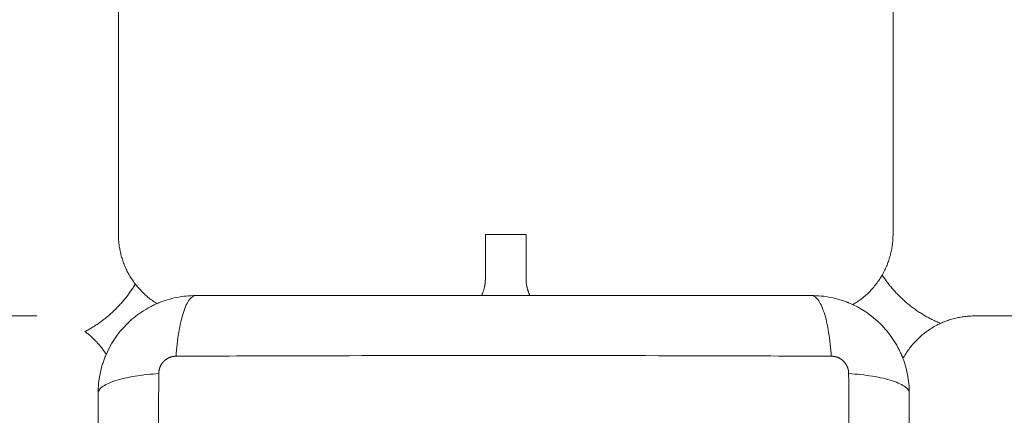
# Model space of a CAD drawing. Units: millimetres. Extents: x -5954.2 to -5940, y 3086.9 to 3107.5.
# Drawn here: x -5946.1 to -5946, y 3092.2 to 3092.2 of the extents above; entities that cross this region are included whole.
import ezdxf

# ---------------------------------------------------------------- set-up
doc = ezdxf.new("R2010")
doc.units = ezdxf.units.MM
doc.layers.get('0').update_dxf_attribs({"lineweight": 5})
doc.layers.add('DIASTASEIS', color=253, linetype='Continuous', lineweight=15, plot=False)
doc.layers.add('ORIA ASFALEIAS', color=147, linetype='Continuous', lineweight=15)
doc.styles.get("Standard").update_dxf_attribs({"font": 'ARIALN.TTF'})
doc.dimstyles.new('STANDARD_ACAD', dxfattribs={"dimtxt": 0.18, "dimasz": 0.15, "dimexe": 0.18, "dimexo": 0.0625, "dimgap": 0.09, "dimtad": 0, "dimtih": 1, "dimtoh": 1, "dimzin": 0, "dimdsep": 46, "dimtxsty": 'Standard', "dimblk": 'OBLIQUE', "dimcen": 0.09, "dimadec": 0, "dimazin": 0, "dimtfac": 1, "dimtofl": 0, "dimtmove": 0, "dimatfit": 3, "dimfxl": 1, "dimtolj": 1, "dimtzin": 0, "dimarcsym": 0})

# ---------------------------------------------------------------- blocks, each defined once
blk = doc.blocks.new('_Oblique')
at = {"color": 0, "linetype": 'ByBlock', "lineweight": -2}
blk.add_line((-0.5, -0.5), (0.5, 0.5), dxfattribs=at)
blk = doc.blocks.new('*D13')
at = {"layer": 'Defpoints', "color": 0}
for p in [(-5943.72818, 3093.31432), (-5946.55373, 3089.4876), (-5944.16326, 3089.4876)]:
    blk.add_point(p, dxfattribs=at)
at = {"layer": 'DIASTASEIS', "color": 0, "lineweight": -2}
for p, q in [((-5943.79068, 3093.31432), (-5946.73373, 3093.31432)), ((-5946.55373, 3093.31432), (-5946.55373, 3091.58286)), ((-5946.55373, 3089.4876), (-5946.55373, 3091.21906)), ((-5944.22576, 3089.4876), (-5946.73373, 3089.4876))]:
    blk.add_line(p, q, dxfattribs=at)
at = {"layer": 'DIASTASEIS', "color": 0, "linetype": 'ByBlock', "lineweight": -2, "xscale": 0.15, "yscale": 0.15, "zscale": 0.15}
for p, rotation in [((-5946.55373, 3093.31432), 90), ((-5946.55373, 3089.4876), 270)]:
    blk.add_blockref('_Oblique', p, dxfattribs=dict(at, rotation=rotation))
at = {"layer": 'DIASTASEIS', "color": 0, "insert": (-5946.55373, 3091.40096), "char_height": 0.18, "attachment_point": 5}
blk.add_mtext('\\A1;\\A1;3.90', dxfattribs=at)
blk = doc.blocks.new('*D14')
at = {"layer": 'Defpoints', "color": 0}
for p in [(-5941.72868, 3094.08427), (-5946.22618, 3092.15139), (-5941.72868, 3091.06062)]:
    blk.add_point(p, dxfattribs=at)
at = {"layer": 'DIASTASEIS', "color": 0, "lineweight": -2}
for p, q in [((-5946.22618, 3092.21389), (-5946.22618, 3094.26427)), ((-5941.72868, 3091.12312), (-5941.72868, 3094.26427)), ((-5946.22618, 3094.08427), (-5944.26185, 3094.08427)), ((-5941.72868, 3094.08427), (-5943.693, 3094.08427))]:
    blk.add_line(p, q, dxfattribs=at)
at = {"layer": 'DIASTASEIS', "color": 0, "linetype": 'ByBlock', "lineweight": -2, "xscale": 0.15, "yscale": 0.15, "zscale": 0.15, "rotation": 180}
blk.add_blockref('_Oblique', (-5946.22618, 3094.08427), dxfattribs=at)
at = {"layer": 'DIASTASEIS', "color": 0, "linetype": 'ByBlock', "lineweight": -2, "xscale": 0.15, "yscale": 0.15, "zscale": 0.15}
blk.add_blockref('_Oblique', (-5941.72868, 3094.08427), dxfattribs=at)
at = {"layer": 'DIASTASEIS', "color": 0, "insert": (-5943.97743, 3094.08427), "char_height": 0.18, "attachment_point": 5}
blk.add_mtext('\\A1;4.50', dxfattribs=at)
blk = doc.blocks.new('*D15')
at = {"layer": 'Defpoints', "color": 0}
for p in [(-5943.72817, 3094.85009), (-5948.35892, 3087.95367), (-5944.16135, 3087.95367)]:
    blk.add_point(p, dxfattribs=at)
at = {"layer": 'DIASTASEIS', "color": 0, "lineweight": -2}
for p, q in [((-5943.79067, 3094.85009), (-5948.53892, 3094.85009)), ((-5948.35892, 3094.85009), (-5948.35892, 3091.58378)), ((-5948.35892, 3087.95367), (-5948.35892, 3091.21998)), ((-5944.22385, 3087.95367), (-5948.53892, 3087.95367))]:
    blk.add_line(p, q, dxfattribs=at)
at = {"layer": 'DIASTASEIS', "color": 0, "linetype": 'ByBlock', "lineweight": -2, "xscale": 0.15, "yscale": 0.15, "zscale": 0.15}
for p, rotation in [((-5948.35892, 3094.85009), 90), ((-5948.35892, 3087.95367), 270)]:
    blk.add_blockref('_Oblique', p, dxfattribs=dict(at, rotation=rotation))
at = {"layer": 'DIASTASEIS', "color": 0, "insert": (-5948.35892, 3091.40188), "char_height": 0.18, "attachment_point": 5}
blk.add_mtext('\\A1;6.90', dxfattribs=at)
blk = doc.blocks.new('KATOPSI S406')
for points in [[(-5946.13118, 3092.21714), (-5946.13118, 3092.20189), (-5946.13118, 3092.18664)], [(-5946.03618, 3092.18664), (-5946.03618, 3092.20189), (-5946.03618, 3092.21714)], [(-5946.08618, 3092.18664), (-5946.08368, 3092.18664), (-5946.08118, 3092.18664)], [(-5946.08618, 3092.18114), (-5946.08618, 3092.18389), (-5946.08618, 3092.18664)], [(-5946.08118, 3092.18664), (-5946.08118, 3092.18389), (-5946.08118, 3092.18114)], [(-5946.14118, 3092.17664), (-5946.15643, 3092.17664), (-5946.17168, 3092.17664)], [(-5945.99568, 3092.17664), (-5946.01093, 3092.17664), (-5946.02618, 3092.17664)]]:
    blk.add_open_spline(points, degree=2)
for points, weights in [([(-5946.13118, 3092.18664), (-5946.13118, 3092.18109), (-5946.12646, 3092.17815)], [1, 0.812852703432, 0.864864993792]), ([(-5946.04111, 3092.17802), (-5946.03618, 3092.18092), (-5946.03618, 3092.18664)], [0.867486803135, 0.808381485341, 1]), ([(-5946.08664, 3092.17915), (-5946.08618, 3092.18009), (-5946.08618, 3092.18114)], [0.876489438165, 0.911509463615, 1]), ([(-5946.08118, 3092.18114), (-5946.08118, 3092.18009), (-5946.08071, 3092.17914)], [1, 0.911488629927, 0.876472951314]), ([(-5946.03036, 3092.17573), (-5946.03486, 3092.17758), (-5946.03751, 3092.18166)], [0.91080012035, 0.858792102369, 0.888944562304]), ([(-5946.12911, 3092.18056), (-5946.13137, 3092.17677), (-5946.13528, 3092.17472)], [0.890107701292, 0.861274716384, 0.900423221651]), ([(-5946.02618, 3092.17664), (-5946.03212, 3092.17664), (-5946.03496, 3092.17142)], [1, 0.802343111723, 0.871460890621]), ([(-5946.13268, 3092.17192), (-5946.13371, 3092.17358), (-5946.13528, 3092.17472)], [0.864865341215, 0.845911956137, 0.85871532265])]:
    blk.add_rational_spline(points, weights, degree=2)
for points, knots in [([(-5946.13368, 3092.16714), (-5946.13368, 3092.16796), (-5946.13359, 3092.16875), (-5946.13336, 3092.16989), (-5946.13327, 3092.17027), (-5946.1331, 3092.17082), (-5946.13304, 3092.171), (-5946.13295, 3092.17126), (-5946.1329, 3092.17139), (-5946.13284, 3092.17155), (-5946.13281, 3092.17161), (-5946.1328, 3092.17166), (-5946.13279, 3092.17168), (-5946.13217, 3092.17318), (-5946.13127, 3092.17452), (-5946.12961, 3092.17618), (-5946.129, 3092.17669), (-5946.12801, 3092.17734), (-5946.12767, 3092.17755), (-5946.12714, 3092.17783), (-5946.12687, 3092.17796), (-5946.12655, 3092.17811), (-5946.12639, 3092.17818), (-5946.12632, 3092.17821), (-5946.12628, 3092.17823), (-5946.12625, 3092.17824), (-5946.12554, 3092.17853), (-5946.12481, 3092.17876), (-5946.12328, 3092.17906), (-5946.12249, 3092.17914), (-5946.12168, 3092.17914)], [-18.903298, -18.903298, -18.903298, -18.903298, -16.540386, -16.540386, -15.35893, -15.35893, -14.768202, -14.768202, -14.472838, -14.325156, -14.251315, -14.251315, -14.177474, -14.177474, -9.451649, -9.451649, -7.088737, -7.088737, -5.907281, -5.907281, -5.316553, -5.021189, -4.873507, -4.799666, -4.799666, -4.725825, -4.725825, -2.362912, -2.362912, 0, 0, 0, 0]), ([(-5946.12168, 3092.17914), (-5946.12193, 3092.17914), (-5946.1222, 3092.17899), (-5946.1226, 3092.17847), (-5946.12273, 3092.17825), (-5946.12298, 3092.17772), (-5946.1231, 3092.17742), (-5946.12332, 3092.17672), (-5946.12343, 3092.17634), (-5946.12362, 3092.17551), (-5946.12371, 3092.17507), (-5946.12393, 3092.17368), (-5946.12404, 3092.17269), (-5946.12411, 3092.1717)], [0, 0, 0, 0, 3.288716, 3.288716, 4.933073, 4.933073, 6.577431, 6.577431, 8.221789, 8.221789, 9.866147, 9.866147, 13.154862, 13.154862, 13.154862, 13.154862]), ([(-5946.12168, 3092.17914), (-5946.11856, 3092.17914), (-5946.11388, 3092.17914), (-5946.10922, 3092.17914), (-5946.10728, 3092.17914), (-5946.10689, 3092.17914), (-5946.1061, 3092.17914), (-5946.10492, 3092.17914), (-5946.10374, 3092.17914), (-5946.09979, 3092.17914), (-5946.09664, 3092.17914), (-5946.09186, 3092.17914), (-5946.08948, 3092.17914), (-5946.0871, 3092.17914), (-5946.08551, 3092.17914), (-5946.08472, 3092.17914), (-5946.0776, 3092.17914), (-5946.07047, 3092.17914), (-5946.06323, 3092.17914), (-5946.06234, 3092.17914), (-5946.06214, 3092.17914), (-5946.06204, 3092.17914), (-5946.06175, 3092.17914), (-5946.06117, 3092.17914), (-5946.05903, 3092.17914), (-5946.05398, 3092.17914), (-5946.0493, 3092.17914), (-5946.04618, 3092.17914)], [0, 0, 0, 0, 9.545659, 14.318488, 14.318488, 15.511695, 15.511695, 16.704903, 19.091317, 19.091317, 28.636976, 28.636976, 33.409805, 35.79622, 35.79622, 38.182634, 38.182634, 57.273951, 59.660366, 59.958668, 59.958668, 60.25697, 60.25697, 60.853573, 62.046781, 66.81961, 76.365269, 76.365269, 76.365269, 76.365269]), ([(-5946.04618, 3092.17914), (-5946.04592, 3092.17914), (-5946.04565, 3092.17899), (-5946.04526, 3092.17847), (-5946.04513, 3092.17825), (-5946.04488, 3092.17772), (-5946.04476, 3092.17742), (-5946.04453, 3092.17672), (-5946.04442, 3092.17634), (-5946.04423, 3092.17551), (-5946.04415, 3092.17507), (-5946.04392, 3092.17368), (-5946.04381, 3092.17269), (-5946.04375, 3092.1717)], [-13.155071, -13.155071, -13.155071, -13.155071, -9.866303, -9.866303, -8.221919, -8.221919, -6.577535, -6.577535, -4.933151, -4.933151, -3.288768, -3.288768, 0, 0, 0, 0]), ([(-5946.04618, 3092.17914), (-5946.04537, 3092.17914), (-5946.04457, 3092.17906), (-5946.04343, 3092.17883), (-5946.04305, 3092.17874), (-5946.0425, 3092.17857), (-5946.04232, 3092.17851), (-5946.04206, 3092.17842), (-5946.04193, 3092.17837), (-5946.04177, 3092.17831), (-5946.04171, 3092.17828), (-5946.04166, 3092.17826), (-5946.04164, 3092.17826), (-5946.04014, 3092.17764), (-5946.0388, 3092.17674), (-5946.03714, 3092.17508), (-5946.03664, 3092.17447), (-5946.03598, 3092.17348), (-5946.03577, 3092.17314), (-5946.03549, 3092.17261), (-5946.03536, 3092.17234), (-5946.03521, 3092.17202), (-5946.03514, 3092.17186), (-5946.03511, 3092.17179), (-5946.03509, 3092.17175), (-5946.03508, 3092.17172), (-5946.03479, 3092.17101), (-5946.03457, 3092.17028), (-5946.03426, 3092.16875), (-5946.03418, 3092.16796), (-5946.03418, 3092.16714)], [-18.903331, -18.903331, -18.903331, -18.903331, -16.540415, -16.540415, -15.358956, -15.358956, -14.768227, -14.768227, -14.472863, -14.32518, -14.251339, -14.251339, -14.177498, -14.177498, -9.451665, -9.451665, -7.088749, -7.088749, -5.907291, -5.907291, -5.316562, -5.021197, -4.873515, -4.799674, -4.799674, -4.725833, -4.725833, -2.362916, -2.362916, 0, 0, 0, 0]), ([(-5946.12411, 3092.1717), (-5946.11919, 3092.17172), (-5946.10595, 3092.17177), (-5946.08393, 3092.1718), (-5946.0619, 3092.17177), (-5946.04867, 3092.17172), (-5946.04375, 3092.1717)], [0, 0, 0, 0, 15.335891, 40.710981, 66.086071, 81.421962, 81.421962, 81.421962, 81.421962]), ([(-5946.13368, 3092.16714), (-5946.13368, 3092.1674), (-5946.13352, 3092.16767), (-5946.133, 3092.16806), (-5946.13278, 3092.16819), (-5946.13225, 3092.16844), (-5946.13195, 3092.16857), (-5946.13125, 3092.16879), (-5946.13087, 3092.1689), (-5946.13004, 3092.16909), (-5946.1296, 3092.16918), (-5946.12821, 3092.1694), (-5946.12722, 3092.16951), (-5946.12624, 3092.16958)], [-13.155071, -13.155071, -13.155071, -13.155071, -9.866303, -9.866303, -8.221919, -8.221919, -6.577535, -6.577535, -4.933151, -4.933151, -3.288768, -3.288768, 0, 0, 0, 0]), ([(-5946.12624, 3092.08921), (-5946.12625, 3092.09413), (-5946.1263, 3092.10737), (-5946.12633, 3092.12939), (-5946.1263, 3092.15142), (-5946.12625, 3092.16466), (-5946.12624, 3092.16958)], [0, 0, 0, 0, 15.335891, 40.710981, 66.086071, 81.421962, 81.421962, 81.421962, 81.421962]), ([(-5946.03418, 3092.16714), (-5946.03418, 3092.1674), (-5946.03433, 3092.16767), (-5946.03485, 3092.16806), (-5946.03507, 3092.16819), (-5946.0356, 3092.16844), (-5946.03591, 3092.16857), (-5946.0366, 3092.16879), (-5946.03698, 3092.1689), (-5946.03781, 3092.16909), (-5946.03825, 3092.16918), (-5946.03964, 3092.1694), (-5946.04063, 3092.16951), (-5946.04162, 3092.16958)], [0, 0, 0, 0, 3.288716, 3.288716, 4.933073, 4.933073, 6.577431, 6.577431, 8.221789, 8.221789, 9.866147, 9.866147, 13.154862, 13.154862, 13.154862, 13.154862]), ([(-5946.04162, 3092.16958), (-5946.0416, 3092.16466), (-5946.04155, 3092.15142), (-5946.04152, 3092.12939), (-5946.04155, 3092.10737), (-5946.0416, 3092.09413), (-5946.04162, 3092.08921)], [0, 0, 0, 0, 15.335891, 40.710981, 66.086071, 81.421962, 81.421962, 81.421962, 81.421962]), ([(-5946.13368, 3092.09164), (-5946.13368, 3092.09476), (-5946.13368, 3092.09944), (-5946.13368, 3092.1041), (-5946.13368, 3092.10604), (-5946.13368, 3092.10643), (-5946.13368, 3092.10722), (-5946.13368, 3092.1084), (-5946.13368, 3092.10958), (-5946.13368, 3092.11353), (-5946.13368, 3092.11668), (-5946.13368, 3092.12146), (-5946.13368, 3092.12384), (-5946.13368, 3092.12622), (-5946.13368, 3092.12781), (-5946.13368, 3092.1286), (-5946.13368, 3092.13572), (-5946.13368, 3092.14285), (-5946.13368, 3092.15009), (-5946.13368, 3092.15098), (-5946.13368, 3092.15118), (-5946.13368, 3092.15128), (-5946.13368, 3092.15157), (-5946.13368, 3092.15215), (-5946.13368, 3092.15429), (-5946.13368, 3092.15935), (-5946.13368, 3092.16402), (-5946.13368, 3092.16714)], [0, 0, 0, 0, 9.545659, 14.318488, 14.318488, 15.511695, 15.511695, 16.704903, 19.091317, 19.091317, 28.636976, 28.636976, 33.409805, 35.79622, 35.79622, 38.182634, 38.182634, 57.273951, 59.660366, 59.958668, 59.958668, 60.25697, 60.25697, 60.853573, 62.046781, 66.81961, 76.365269, 76.365269, 76.365269, 76.365269]), ([(-5946.03418, 3092.16714), (-5946.03418, 3092.16402), (-5946.03418, 3092.15935), (-5946.03418, 3092.15469), (-5946.03418, 3092.15275), (-5946.03418, 3092.15236), (-5946.03418, 3092.15157), (-5946.03418, 3092.15039), (-5946.03418, 3092.14921), (-5946.03418, 3092.14526), (-5946.03418, 3092.14211), (-5946.03418, 3092.13733), (-5946.03418, 3092.13495), (-5946.03418, 3092.13257), (-5946.03418, 3092.13098), (-5946.03418, 3092.13019), (-5946.03418, 3092.12307), (-5946.03418, 3092.11594), (-5946.03418, 3092.1087), (-5946.03418, 3092.10781), (-5946.03418, 3092.10761), (-5946.03418, 3092.10751), (-5946.03418, 3092.10722), (-5946.03418, 3092.10664), (-5946.03418, 3092.1045), (-5946.03418, 3092.09944), (-5946.03418, 3092.09477), (-5946.03418, 3092.09164)], [0, 0, 0, 0, 9.545659, 14.318488, 14.318488, 15.511695, 15.511695, 16.704903, 19.091317, 19.091317, 28.636976, 28.636976, 33.409805, 35.79622, 35.79622, 38.182634, 38.182634, 57.273951, 59.660366, 59.958668, 59.958668, 60.25697, 60.25697, 60.853573, 62.046781, 66.81961, 76.365269, 76.365269, 76.365269, 76.365269])]:
    blk.add_open_spline(points, degree=3, knots=knots)
for points, weights, knots in [([(-5946.12624, 3092.16958), (-5946.12623, 3092.16984), (-5946.12615, 3092.17026), (-5946.12589, 3092.17076), (-5946.12561, 3092.1711), (-5946.12527, 3092.17137), (-5946.12477, 3092.17163), (-5946.12437, 3092.1717), (-5946.12411, 3092.1717)], [0.999998587727, 0.999998653903, 0.999998733883, 0.999998789691, 0.999998803595, 0.999998787858, 0.999998730714, 0.999998651809, 0.999998587727], [-3.406541, -3.406541, -3.406541, -3.406541, -2.56158, -2.128809, -1.689511, -1.250424, -0.818281, 0, 0, 0, 0]), ([(-5946.04375, 3092.1717), (-5946.04348, 3092.1717), (-5946.04308, 3092.17163), (-5946.04258, 3092.17137), (-5946.04224, 3092.1711), (-5946.04197, 3092.17076), (-5946.0417, 3092.17026), (-5946.04162, 3092.16984), (-5946.04162, 3092.16958)], [0.999998587713, 0.999998651797, 0.999998730702, 0.999998787847, 0.999998803584, 0.99999878968, 0.999998733871, 0.999998653891, 0.999998587713], [-3.406541, -3.406541, -3.406541, -3.406541, -2.58826, -2.156117, -1.71703, -1.277731, -0.844961, 0, 0, 0, 0])]:
    blk.add_rational_spline(points, weights, degree=3, knots=knots)
blk = doc.blocks.new('S406')
at = {"layer": 'ORIA ASFALEIAS'}
blk.add_lwpolyline([(-5943.26445, 3087.9536, 0.274157), (-5941.91852, 3088.75143, 0.174549), (-5940.88931, 3089.32642, 0.218847), (-5940.11282, 3091.0155, 0.203533), (-5940.79264, 3092.61683), (-5942.65392, 3094.41353, 0.480417), (-5945.03997, 3094.11681, -0.282956), (-5945.97524, 3093.64415, 0.438905), (-5947.60043, 3092.14937), (-5947.60042, 3091.15491, 0.167892), (-5947.28046, 3090.22889, 0.367123), (-5945.19203, 3088.35162, 0.186308), (-5944.16135, 3087.95367), (-5943.26433, 3087.9536)], format="xyb", dxfattribs=at)
blk.add_blockref('KATOPSI S406', (0, 0))

msp = doc.modelspace()

# ---------------------------------------------------------------- block references
msp.add_blockref('S406', (0, 0))

# ---------------------------------------------------------------- dimensions: what is measured, and where the dimension line sits
at = {"layer": 'DIASTASEIS'}
dim = msp.add_linear_dim(base=(-5948.35892, 3087.95367), p1=(-5943.72817, 3094.85009), p2=(-5944.16135, 3087.95367), angle=90, dimstyle='STANDARD_ACAD', override={"dimtmove": 2}, dxfattribs=at)
dim.commit()
dim.dimension.update_dxf_attribs({"geometry": '*D15', "text_midpoint": (-5948.35892, 3091.40188)})
dim = msp.add_linear_dim(base=(-5941.72868, 3094.08427), p1=(-5946.22618, 3092.15139), p2=(-5941.72868, 3091.06062), dimstyle='STANDARD_ACAD', override={"dimtmove": 2}, dxfattribs=at)
dim.commit()
dim.dimension.update_dxf_attribs({"geometry": '*D14', "text_midpoint": (-5943.97743, 3094.08427)})
dim = msp.add_linear_dim(base=(-5946.55373, 3089.4876), p1=(-5943.72818, 3093.31432), p2=(-5944.16326, 3089.4876), angle=90, text='\\A1;3.90', dimstyle='STANDARD_ACAD', override={"dimdec": 1, "dimtxsty": 'Standard', "dimtmove": 2}, dxfattribs=at)
dim.commit()
dim.dimension.update_dxf_attribs({"geometry": '*D13', "text_midpoint": (-5946.55373, 3091.40096)})

doc.saveas('drawing.dxf')
